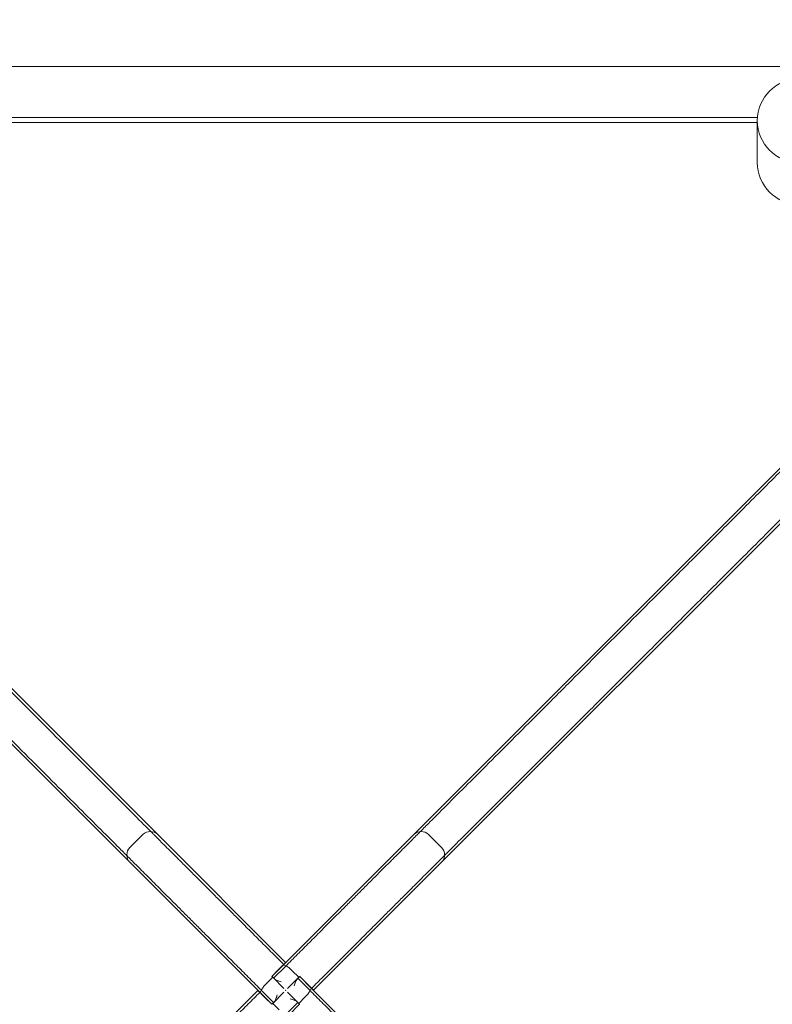
# Model space of a CAD drawing. Units: millimetres. Extents: x -2652 to 7733, y -7206 to 5704.
# Drawn here: x 2232 to 2519, y -2341 to -1965 of the extents above; entities that cross this region are included whole.
import ezdxf

# ---------------------------------------------------------------- set-up
doc = ezdxf.new("R2010")
doc.units = ezdxf.units.MM
doc.header["$LTSCALE"] = 0.2
doc.header["$MEASUREMENT"] = 0
doc.header["$PDMODE"] = 1
doc.layers.add('HAGS-Dim Plan', color=7, linetype='Continuous', lineweight=100)
for name, color, linetype in [('HAGS-Dim Plan - ASTM F1487', 7, 'Continuous'), ('HAGS-Dim Plan - CSA Z614', 7, 'Continuous'), ('HAGS-Plan', 7, 'Continuous')]:
    doc.layers.add(name, color=color, linetype=linetype)
doc.styles.get("Standard").update_dxf_attribs({"font": 'g13f12d.shx', "height": 300})
doc.dimstyles.new('HAGS - Dim Plan', dxfattribs={"dimtxt": 300, "dimasz": 200, "dimexe": 0.18, "dimexo": 0.0625, "dimgap": 150, "dimtad": 0, "dimlfac": 0.001, "dimrnd": 0.05, "dimzin": 1, "dimdsep": 46, "dimtxsty": 'Standard', "dimblk": 'HAGS - Dim Plan arrow', "dimcen": 0.1, "dimse1": 1, "dimse2": 1, "dimclrd": 1, "dimadec": 0, "dimazin": 0, "dimtfac": 1, "dimtofl": 0, "dimtmove": 0, "dimatfit": 3, "dimfxl": 1, "dimtolj": 1, "dimtzin": 0, "dimarcsym": 0})
doc.dimstyles.new('HAGS - Dim Plan ASTM', dxfattribs={"dimtxt": 300, "dimasz": 200, "dimexe": 0.18, "dimexo": 0.0625, "dimgap": 150, "dimtad": 0, "dimlfac": 0.001, "dimrnd": 0.05, "dimzin": 1, "dimdsep": 46, "dimtxsty": 'Standard', "dimblk": 'HAGS - Dim Plan arrow', "dimcen": 0.1, "dimse1": 1, "dimse2": 1, "dimclrd": 1, "dimadec": 0, "dimazin": 0, "dimtfac": 1, "dimtofl": 0, "dimtmove": 0, "dimatfit": 3, "dimfxl": 1, "dimtolj": 1, "dimtzin": 0, "dimarcsym": 0})

# ---------------------------------------------------------------- blocks, each defined once
blk = doc.blocks.new('HAGS - Dim Plan arrow')
at = {"color": 1, "lineweight": 0}
blk.add_lwpolyline([(0, 0, 0, 0.35, 0), (-1, 0, 0.015, 0.015, 0)], format="xyseb", dxfattribs=at)
blk = doc.blocks.new('*D7')
at = {"layer": 'Defpoints', "color": 0, "transparency": 16777216}
for p in [(-103.04, 3500.52), (7198.22, 3500.52), (333.51, -6315.05)]:
    blk.add_point(p, dxfattribs=at)
at = {"layer": 'HAGS-Dim Plan - CSA Z614', "color": 1, "lineweight": -2, "transparency": 16777216}
for p, q in [((7198.22, 3300.52), (7198.22, -1012.54)), ((7198.22, -6115.05), (7198.22, -2587.54))]:
    blk.add_line(p, q, dxfattribs=at)
at = {"layer": 'HAGS-Dim Plan - CSA Z614', "color": 1, "lineweight": -2, "transparency": 16777216, "xscale": 200, "yscale": 200, "zscale": 200}
for p, rotation in [((7198.22, 3500.52), 90), ((7198.22, -6315.05), 270)]:
    blk.add_blockref('HAGS - Dim Plan arrow', p, dxfattribs=dict(at, rotation=rotation))
at = {"layer": 'HAGS-Dim Plan - CSA Z614', "color": 0, "transparency": 16777216, "char_height": 300, "attachment_point": 5, "rotation": 90}
for s, insert in [('\\A1;[32\'-2"]', (7513.22, -1800.04)), ('\\A1;9.82m', (6898.12, -1800.04))]:
    blk.add_mtext(s, dxfattribs=dict(at, insert=insert))
blk = doc.blocks.new('*D10')
at = {"layer": 'Defpoints', "color": 0, "transparency": 16777216}
for p in [(-101.09, 1698.58, 251.65), (6025.6, 1698.58), (333.82, -4515.05)]:
    blk.add_point(p, dxfattribs=at)
at = {"layer": 'HAGS-Dim Plan - CSA Z614', "color": 1, "lineweight": -2, "transparency": 16777216}
for p, q in [((6025.6, 1498.58), (6025.6, -994.44)), ((6025.6, -4315.05), (6025.6, -2569.44))]:
    blk.add_line(p, q, dxfattribs=at)
at = {"layer": 'HAGS-Dim Plan - CSA Z614', "color": 1, "lineweight": -2, "transparency": 16777216, "xscale": 200, "yscale": 200, "zscale": 200}
for p, rotation in [((6025.6, 1698.58), 90), ((6025.6, -4515.05), 270)]:
    blk.add_blockref('HAGS - Dim Plan arrow', p, dxfattribs=dict(at, rotation=rotation))
at = {"layer": 'HAGS-Dim Plan - CSA Z614', "color": 0, "transparency": 16777216, "char_height": 300, "attachment_point": 5, "rotation": 90}
for s, insert in [('\\A1;[20\'-5"]', (6340.6, -1781.94)), ('\\A1;6.21m', (5725.57, -1781.94))]:
    blk.add_mtext(s, dxfattribs=dict(at, insert=insert))
blk = doc.blocks.new('*D11')
at = {"layer": 'Defpoints', "color": 0, "transparency": 16777216}
for p in [(-103.04, 3200.52), (5814.66, 3200.52), (333.53, -6015.05)]:
    blk.add_point(p, dxfattribs=at)
at = {"layer": 'HAGS-Dim Plan', "color": 1, "lineweight": -2, "transparency": 16777216}
for p, q in [((5814.66, 3000.52), (5814.66, -1188.39)), ((5814.66, -5815.05), (5814.66, -2411.69))]:
    blk.add_line(p, q, dxfattribs=at)
at = {"layer": 'HAGS-Dim Plan', "color": 1, "lineweight": -2, "transparency": 16777216, "xscale": 200, "yscale": 200, "zscale": 200}
for p, rotation in [((5814.66, 3200.52), 90), ((5814.66, -6015.05), 270)]:
    blk.add_blockref('HAGS - Dim Plan arrow', p, dxfattribs=dict(at, rotation=rotation))
at = {"layer": 'HAGS-Dim Plan', "color": 0, "transparency": 16777216, "insert": (5814.66, -1800.04), "char_height": 300, "attachment_point": 5, "rotation": 90}
blk.add_mtext('\\A1;9.20m', dxfattribs=at)
blk = doc.blocks.new('*D14')
at = {"layer": 'Defpoints', "color": 0, "transparency": 16777216}
for p in [(-101.09, 1698.58, 251.65), (5343.03, 1698.58), (333.82, -4515.05)]:
    blk.add_point(p, dxfattribs=at)
at = {"layer": 'HAGS-Dim Plan', "color": 1, "lineweight": -2, "transparency": 16777216}
for p, q in [((5343.03, 1498.58), (5343.03, -1167.53)), ((5343.03, -4315.05), (5343.03, -2396.35))]:
    blk.add_line(p, q, dxfattribs=at)
at = {"layer": 'HAGS-Dim Plan', "color": 1, "lineweight": -2, "transparency": 16777216, "xscale": 200, "yscale": 200, "zscale": 200}
for p, rotation in [((5343.03, 1698.58), 90), ((5343.03, -4515.05), 270)]:
    blk.add_blockref('HAGS - Dim Plan arrow', p, dxfattribs=dict(at, rotation=rotation))
at = {"layer": 'HAGS-Dim Plan', "color": 0, "transparency": 16777216, "insert": (5343.03, -1781.94), "char_height": 300, "attachment_point": 5, "rotation": 90}
blk.add_mtext('\\A1;6.20m', dxfattribs=at)
blk = doc.blocks.new('*D15')
at = {"layer": 'Defpoints', "color": 0, "transparency": 16777216}
for p in [(-103.04, 3530.52), (7198.22, 3530.52), (333.84, -6345.05)]:
    blk.add_point(p, dxfattribs=at)
at = {"layer": 'HAGS-Dim Plan - ASTM F1487', "color": 1, "lineweight": -2, "transparency": 16777216}
for p, q in [((7198.22, 3330.52), (7198.22, -1012.54)), ((7198.22, -6145.05), (7198.22, -2587.54))]:
    blk.add_line(p, q, dxfattribs=at)
at = {"layer": 'HAGS-Dim Plan - ASTM F1487', "color": 1, "lineweight": -2, "transparency": 16777216, "xscale": 200, "yscale": 200, "zscale": 200}
for p, rotation in [((7198.22, 3530.52), 90), ((7198.22, -6345.05), 270)]:
    blk.add_blockref('HAGS - Dim Plan arrow', p, dxfattribs=dict(at, rotation=rotation))
at = {"layer": 'HAGS-Dim Plan - ASTM F1487', "color": 0, "transparency": 16777216, "char_height": 300, "attachment_point": 5, "rotation": 90}
for s, insert in [('\\A1;[32\'-5"]', (7513.22, -1800.04)), ('\\A1;9.88m', (6898.22, -1800.04))]:
    blk.add_mtext(s, dxfattribs=dict(at, insert=insert))
blk = doc.blocks.new('*D18')
at = {"layer": 'Defpoints', "color": 0, "transparency": 16777216}
for p in [(-101.09, 1698.58, 251.65), (6025.6, 1698.58), (333.82, -4515.05)]:
    blk.add_point(p, dxfattribs=at)
at = {"layer": 'HAGS-Dim Plan - ASTM F1487', "color": 1, "lineweight": -2, "transparency": 16777216}
for p, q in [((6025.6, 1498.58), (6025.6, -994.44)), ((6025.6, -4315.05), (6025.6, -2569.44))]:
    blk.add_line(p, q, dxfattribs=at)
at = {"layer": 'HAGS-Dim Plan - ASTM F1487', "color": 1, "lineweight": -2, "transparency": 16777216, "xscale": 200, "yscale": 200, "zscale": 200}
for p, rotation in [((6025.6, 1698.58), 90), ((6025.6, -4515.05), 270)]:
    blk.add_blockref('HAGS - Dim Plan arrow', p, dxfattribs=dict(at, rotation=rotation))
at = {"layer": 'HAGS-Dim Plan - ASTM F1487', "color": 0, "transparency": 16777216, "char_height": 300, "attachment_point": 5, "rotation": 90}
for s, insert in [('\\A1;[20\'-5"]', (6340.6, -1781.94)), ('\\A1;6.21m', (5725.57, -1781.94))]:
    blk.add_mtext(s, dxfattribs=dict(at, insert=insert))

msp = doc.modelspace()

# ---------------------------------------------------------------- linework, layer by layer
at = {"layer": 'HAGS-Plan', "lineweight": 0}
for p, q in [((2036.288, -1982.525), (2631, -1982.525)), ((2156.13, -2002), (2513.693, -2002)), ((2513.645, -2003.926), (2156.178, -2003.926)), ((2513.645, -2003.24), (2513.645, -2019.24)), ((2057.82, -2049.361), (2284.499, -2276.041)), ((2609.032, -2049.361), (2381.519, -2276.874)), ((2273.893, -2286.648), (2047.213, -2059.968)), ((2619.639, -2059.968), (2392.959, -2286.648)), ((2278.842, -2276.041), (2273.893, -2280.991)), ((2333.395, -2324.937), (2284.499, -2276.041)), ((2392.959, -2280.991), (2388.009, -2276.041)), ((2328.153, -2330.24), (2381.519, -2276.874)), ((2273.893, -2286.648), (2328.122, -2340.878)), ((2344.063, -2335.543), (2392.126, -2287.481)), ((2392.126, -2287.481), (2392.959, -2286.648)), ((2333.426, -2324.968), (2333.395, -2324.937)), ((2328.091, -2330.24), (2330.566, -2327.765)), ((2333.535, -2326.211), (2328.798, -2330.947)), ((2332.657, -2325.674), (2332.688, -2325.705)), ((2338.407, -2330.593), (2335.932, -2328.119)), ((2328.445, -2330.593), (2325.97, -2333.068)), ((2328.153, -2330.24), (2328.122, -2330.271)), ((2328.123, -2330.271), (2328.123, -2330.271)), ((2328.445, -2330.593), (2332.688, -2334.836)), ((2338.407, -2330.593), (2334.164, -2334.836)), ((2342.789, -2335.684), (2338.053, -2330.947)), ((2338.729, -2330.271), (2338.729, -2330.271)), ((2338.76, -2330.302), (2338.729, -2330.271)), ((2338.76, -2330.24), (2341.235, -2332.715)), ((2338.76, -2330.302), (2343.009, -2334.551)), ((2322.788, -2335.605), (2274.726, -2383.668)), ((2322.819, -2335.574), (2322.788, -2335.605)), ((2323.526, -2336.343), (2323.557, -2336.312)), ((2324.063, -2335.465), (2328.798, -2340.202)), ((2328.445, -2340.555), (2332.688, -2336.312)), ((2333.395, -2335.543), (2333.457, -2335.605)), ((2333.395, -2335.605), (2333.457, -2335.543)), ((2338.407, -2340.555), (2334.164, -2336.312)), ((2392.126, -2383.668), (2343.009, -2334.551)), ((2343.326, -2334.806), (2343.295, -2334.837)), ((2344.032, -2335.574), (2344.063, -2335.543)), ((2328.091, -2340.909), (2325.616, -2338.434)), ((2333.316, -2344.937), (2338.022, -2340.233)), ((2338.022, -2340.233), (2338.053, -2340.202)), ((2338.407, -2340.555), (2340.881, -2338.08)), ((2328.123, -2340.877), (2328.123, -2340.877)), ((2328.445, -2340.555), (2330.92, -2343.03)), ((2338.698, -2340.908), (2334.449, -2345.158)), ((2338.698, -2340.908), (2338.729, -2340.878)), ((2338.729, -2340.877), (2338.729, -2340.877))]:
    msp.add_line(p, q, dxfattribs=at)
for centre, radius, start, end in [((2529.645, -2003.24), 16, 90, 270), ((2529.645, -2019.24), 16, 180, 360), ((2281.671, -2278.869), 4, 45, 134.99997), ((2385.181, -2278.869), 4, 45, 134.99997), ((2276.721, -2283.819), 4, 135, 225.00001), ((2390.131, -2283.819), 4, 315, 44.99997)]:
    msp.add_arc(centre, radius, start, end, dxfattribs=at)
for centre, major_axis, ratio, start_param, end_param in [((2330.598, -2327.796), (-2.828, -2.828), 0.0000765, -3.3480907, -3.1415944), ((2377.773, -2379.922), (106.384, -106.384), 0, -2.0566982, -2.0529437), ((2330.951, -2333.099), (-2.828, 2.828), 0.0000761, 0, 0.2634632), ((2330.982, -2333.068), (2.828, -2.828), 0.0000764, 2.4356497, 3.1415927), ((2330.982, -2333.068), (2.828, -2.828), 0.0000764, 2.2935306, 2.4356497), ((2335.932, -2333.13), (-2.828, -2.828), 0.0000764, 2.2935306, 2.4356497), ((2335.932, -2333.13), (-2.828, -2.828), 0.0000764, 2.4356497, 3.1415927), ((2289.078, -2379.922), (-106.384, -106.384), 0, -2.0566982, -2.0529437), ((2335.901, -2333.099), (2.828, 2.828), 0.0000761, 0, 0.2634632), ((2325.647, -2338.402), (2.828, -2.828), 0.0000765, -3.3480907, -3.1415944), ((2341.204, -2332.746), (-2.828, 2.828), 0.0000765, -3.3480907, -3.1415944), ((2330.92, -2338.018), (2.828, 2.828), 0.0000764, 2.4356497, 3.1415927), ((2330.92, -2338.018), (2.828, 2.828), 0.0000764, 2.2935306, 2.4356497), ((2335.87, -2338.08), (-2.828, 2.828), 0.0000764, 2.2935306, 2.4356497), ((2335.87, -2338.08), (-2.828, 2.828), 0.0000764, 2.4356497, 3.1415927), ((2377.773, -2291.227), (106.384, 106.384), 0, -2.0566982, -2.0529437), ((2330.951, -2338.049), (-2.828, -2.828), 0.0000761, 0, 0.2634632), ((2289.078, -2291.227), (-106.384, 106.384), 0, -2.0566982, -2.0529437), ((2335.901, -2338.049), (2.828, -2.828), 0.0000761, 0, 0.2634632)]:
    msp.add_ellipse(centre, major_axis=major_axis, ratio=ratio, start_param=start_param, end_param=end_param, dxfattribs=at)
for points, knots in [([(2056.47, -2049.43), (2061.777, -2054.738), (2066.958, -2059.921), (2077.417, -2070.382), (2082.922, -2075.888), (2093.986, -2086.954), (2099.546, -2092.515), (2110.635, -2103.607), (2116.165, -2109.138), (2127.115, -2120.09), (2132.535, -2125.511), (2143.194, -2136.172), (2148.434, -2141.413), (2158.67, -2151.651), (2163.666, -2156.649), (2173.359, -2166.343), (2178.055, -2171.04), (2187.101, -2180.088), (2191.45, -2184.438), (2199.763, -2192.753), (2203.919, -2196.91), (2212.147, -2205.14), (2216.22, -2209.213), (2224.207, -2217.202), (2228.123, -2221.119), (2235.735, -2228.732), (2239.431, -2232.429), (2246.552, -2239.552), (2249.979, -2242.979), (2256.522, -2249.524), (2259.639, -2252.642), (2265.537, -2258.54), (2268.317, -2261.321), (2273.525, -2266.53), (2275.952, -2268.958), (2279.448, -2272.454), (2280.672, -2273.678), (2281.867, -2274.874)], [-621.7227992, -621.7227992, -621.7227992, -621.7227992, -598.627197, -598.627197, -573.6837427, -573.6837427, -548.7402885, -548.7402885, -523.7968342, -523.7968342, -498.85338, -498.85338, -473.9099258, -473.9099258, -448.9664715, -448.9664715, -424.0230173, -424.0230173, -399.079563, -399.079563, -374.1368854, -374.1368854, -349.1942078, -349.1942078, -324.2515303, -324.2515303, -299.3088527, -299.3088527, -274.3661751, -274.3661751, -249.4234975, -249.4234975, -224.4808199, -224.4808199, -199.5381423, -199.5381423, -185.7168347, -185.7168347, -185.7168347, -185.7168347]), ([(2610.376, -2049.427), (2605.067, -2054.735), (2599.884, -2059.917), (2589.421, -2070.378), (2583.915, -2075.883), (2572.846, -2086.949), (2567.285, -2092.51), (2556.191, -2103.601), (2550.659, -2109.132), (2539.705, -2120.084), (2534.283, -2125.505), (2523.62, -2136.166), (2518.378, -2141.407), (2508.138, -2151.645), (2503.139, -2156.642), (2493.443, -2166.336), (2488.745, -2171.034), (2479.695, -2180.081), (2475.344, -2184.432), (2467.027, -2192.747), (2462.869, -2196.904), (2454.636, -2205.135), (2450.562, -2209.208), (2442.57, -2217.199), (2438.653, -2221.115), (2431.037, -2228.729), (2427.339, -2232.427), (2420.214, -2239.551), (2416.786, -2242.978), (2410.239, -2249.523), (2407.12, -2252.642), (2401.219, -2258.541), (2398.438, -2261.322), (2393.227, -2266.532), (2390.798, -2268.96), (2387.299, -2272.458), (2386.073, -2273.684), (2384.876, -2274.881)], [-621.7939239, -621.7939239, -621.7939239, -621.7939239, -598.6977897, -598.6977897, -573.7527398, -573.7527398, -548.8076899, -548.8076899, -523.86264, -523.86264, -498.9175901, -498.9175901, -473.9725402, -473.9725402, -449.0274903, -449.0274903, -424.0824404, -424.0824404, -399.1373905, -399.1373905, -374.1915358, -374.1915358, -349.245681, -349.245681, -324.2998263, -324.2998263, -299.3539715, -299.3539715, -274.4081168, -274.4081168, -249.462262, -249.462262, -224.5164073, -224.5164073, -199.5705525, -199.5705525, -185.7325584, -185.7325584, -185.7325584, -185.7325584]), ([(2047.279, -2058.624), (2052.587, -2063.933), (2057.768, -2069.116), (2068.229, -2079.579), (2073.734, -2085.085), (2084.801, -2096.154), (2090.361, -2101.715), (2101.453, -2112.809), (2106.983, -2118.341), (2117.935, -2129.295), (2123.356, -2134.717), (2134.017, -2145.38), (2139.258, -2150.622), (2149.496, -2160.862), (2154.493, -2165.861), (2164.188, -2175.557), (2168.885, -2180.255), (2177.933, -2189.305), (2182.283, -2193.656), (2190.598, -2201.973), (2194.755, -2206.131), (2202.986, -2214.364), (2207.06, -2218.438), (2215.05, -2226.43), (2218.967, -2230.347), (2226.581, -2237.963), (2230.278, -2241.661), (2237.402, -2248.786), (2240.829, -2252.214), (2247.375, -2258.761), (2250.493, -2261.88), (2256.392, -2267.781), (2259.173, -2270.562), (2264.383, -2275.773), (2266.811, -2278.202), (2270.31, -2281.701), (2271.535, -2282.927), (2272.733, -2284.124)], [-621.7939239, -621.7939239, -621.7939239, -621.7939239, -598.6977897, -598.6977897, -573.7527398, -573.7527398, -548.8076899, -548.8076899, -523.86264, -523.86264, -498.9175901, -498.9175901, -473.9725402, -473.9725402, -449.0274903, -449.0274903, -424.0824404, -424.0824404, -399.1373905, -399.1373905, -374.1915358, -374.1915358, -349.245681, -349.245681, -324.2998263, -324.2998263, -299.3539715, -299.3539715, -274.4081168, -274.4081168, -249.462262, -249.462262, -224.5164073, -224.5164073, -199.5705525, -199.5705525, -185.7325584, -185.7325584, -185.7325584, -185.7325584]), ([(2619.57, -2058.618), (2614.262, -2063.925), (2609.079, -2069.106), (2598.618, -2079.566), (2593.112, -2085.07), (2582.046, -2096.135), (2576.485, -2101.694), (2565.393, -2112.784), (2559.862, -2118.314), (2548.91, -2129.264), (2543.489, -2134.684), (2532.828, -2145.343), (2527.587, -2150.582), (2517.349, -2160.818), (2512.351, -2165.815), (2502.657, -2175.507), (2497.96, -2180.203), (2488.912, -2189.249), (2484.562, -2193.598), (2476.247, -2201.911), (2472.09, -2206.067), (2463.86, -2214.296), (2459.787, -2218.368), (2451.798, -2226.356), (2447.881, -2230.271), (2440.268, -2237.883), (2436.571, -2241.579), (2429.448, -2248.701), (2426.021, -2252.127), (2419.476, -2258.671), (2416.358, -2261.788), (2410.46, -2267.685), (2407.679, -2270.465), (2402.47, -2275.673), (2400.042, -2278.101), (2396.546, -2281.597), (2395.322, -2282.82), (2394.126, -2284.016)], [-621.7227992, -621.7227992, -621.7227992, -621.7227992, -598.627197, -598.627197, -573.6837427, -573.6837427, -548.7402885, -548.7402885, -523.7968342, -523.7968342, -498.85338, -498.85338, -473.9099258, -473.9099258, -448.9664715, -448.9664715, -424.0230173, -424.0230173, -399.079563, -399.079563, -374.1368854, -374.1368854, -349.1942078, -349.1942078, -324.2515303, -324.2515303, -299.3088527, -299.3088527, -274.3661751, -274.3661751, -249.4234975, -249.4234975, -224.4808199, -224.4808199, -199.5381423, -199.5381423, -185.7168347, -185.7168347, -185.7168347, -185.7168347]), ([(2281.867, -2274.874), (2281.867, -2274.874), (2281.892, -2274.899), (2281.998, -2275.005), (2282.079, -2275.086), (2282.299, -2275.306), (2282.437, -2275.444), (2282.665, -2275.672), (2282.734, -2275.741), (2282.807, -2275.814)], [70.1636642, 70.1636642, 70.1636642, 70.1636642, 72.356034, 72.356034, 74.5484037, 74.5484037, 76.7407734, 76.7407734, 77.6363391, 77.6363391, 77.6363391, 77.6363391]), ([(2282.807, -2275.814), (2282.91, -2275.917), (2283.014, -2276.021), (2283.692, -2276.699), (2284.294, -2277.301), (2285.538, -2278.546), (2286.21, -2279.218), (2287.651, -2280.659), (2288.421, -2281.429), (2290.053, -2283.061), (2290.915, -2283.924), (2292.726, -2285.735), (2293.674, -2286.683), (2295.645, -2288.654), (2296.667, -2289.677), (2298.774, -2291.784), (2299.857, -2292.868), (2302.068, -2295.079), (2303.194, -2296.206), (2305.471, -2298.483), (2306.621, -2299.633), (2308.922, -2301.934), (2310.125, -2303.138), (2312.628, -2305.642), (2313.928, -2306.941), (2316.61, -2309.624), (2317.993, -2311.007), (2320.825, -2313.84), (2322.275, -2315.29), (2325.225, -2318.24), (2326.724, -2319.741), (2329.701, -2322.718), (2331.177, -2324.194), (2332.657, -2325.674)], [488.826822, 488.826822, 488.826822, 488.826822, 490.0900031, 490.0900031, 496.9919897, 496.9919897, 503.8940926, 503.8940926, 510.7961955, 510.7961955, 517.6982985, 517.6982985, 524.6004014, 524.6004014, 531.5025043, 531.5025043, 538.4046073, 538.4046073, 545.3067102, 545.3067102, 552.2088131, 552.2088131, 559.1111336, 559.1111336, 566.0134541, 566.0134541, 572.9157746, 572.9157746, 579.8180951, 579.8180951, 586.7204156, 586.7204156, 593.3798005, 593.3798005, 593.3798005, 593.3798005]), ([(2383.939, -2275.818), (2383.836, -2275.921), (2383.732, -2276.024), (2383.055, -2276.702), (2382.453, -2277.304), (2381.208, -2278.548), (2380.536, -2279.22), (2379.096, -2280.66), (2378.326, -2281.429), (2376.695, -2283.061), (2375.832, -2283.923), (2374.022, -2285.733), (2373.074, -2286.681), (2371.104, -2288.65), (2370.081, -2289.673), (2367.975, -2291.778), (2366.892, -2292.861), (2364.682, -2295.071), (2363.555, -2296.197), (2361.279, -2298.473), (2360.129, -2299.623), (2357.829, -2301.922), (2356.626, -2303.125), (2354.123, -2305.627), (2352.824, -2306.926), (2350.143, -2309.607), (2348.761, -2310.989), (2345.929, -2313.82), (2344.48, -2315.269), (2341.531, -2318.217), (2340.032, -2319.716), (2337.002, -2322.745), (2335.473, -2324.274), (2333.804, -2325.942), (2333.67, -2326.077), (2333.535, -2326.211)], [488.4625699, 488.4625699, 488.4625699, 488.4625699, 489.724993, 489.724993, 496.6232702, 496.6232702, 503.5214222, 503.5214222, 510.4195742, 510.4195742, 517.3177262, 517.3177262, 524.2158781, 524.2158781, 531.1140301, 531.1140301, 538.0121821, 538.0121821, 544.9103341, 544.9103341, 551.808486, 551.808486, 558.706407, 558.706407, 565.6043279, 565.6043279, 572.5022489, 572.5022489, 579.4001698, 579.4001698, 586.2980908, 586.2980908, 593.1960117, 593.1960117, 593.8013887, 593.8013887, 593.8013887, 593.8013887]), ([(2384.876, -2274.881), (2384.876, -2274.881), (2384.852, -2274.905), (2384.746, -2275.011), (2384.665, -2275.092), (2384.445, -2275.311), (2384.308, -2275.449), (2384.081, -2275.676), (2384.012, -2275.745), (2383.939, -2275.818)], [69.9064713, 69.9064713, 69.9064713, 69.9064713, 72.0913069, 72.0913069, 74.2761425, 74.2761425, 76.4609781, 76.4609781, 77.3534801, 77.3534801, 77.3534801, 77.3534801]), ([(2272.733, -2284.124), (2272.733, -2284.124), (2272.757, -2284.148), (2272.862, -2284.254), (2272.944, -2284.335), (2273.163, -2284.555), (2273.301, -2284.692), (2273.527, -2284.919), (2273.597, -2284.988), (2273.669, -2285.061)], [69.9064713, 69.9064713, 69.9064713, 69.9064713, 72.0913069, 72.0913069, 74.2761425, 74.2761425, 76.4609781, 76.4609781, 77.3534801, 77.3534801, 77.3534801, 77.3534801]), ([(2273.669, -2285.061), (2273.772, -2285.164), (2273.876, -2285.268), (2274.553, -2285.945), (2275.155, -2286.547), (2276.4, -2287.792), (2277.071, -2288.464), (2278.512, -2289.904), (2279.281, -2290.674), (2280.912, -2292.305), (2281.774, -2293.168), (2283.584, -2294.978), (2284.532, -2295.926), (2286.502, -2297.896), (2287.524, -2298.919), (2289.63, -2301.025), (2290.713, -2302.108), (2292.922, -2304.318), (2294.049, -2305.445), (2296.325, -2307.721), (2297.474, -2308.871), (2299.774, -2311.171), (2300.977, -2312.374), (2303.479, -2314.877), (2304.778, -2316.176), (2307.458, -2318.857), (2308.84, -2320.239), (2311.671, -2323.071), (2313.121, -2324.52), (2316.068, -2327.469), (2317.568, -2328.968), (2320.596, -2331.998), (2322.125, -2333.527), (2323.794, -2335.196), (2323.928, -2335.33), (2324.063, -2335.465)], [488.4625699, 488.4625699, 488.4625699, 488.4625699, 489.724993, 489.724993, 496.6232702, 496.6232702, 503.5214222, 503.5214222, 510.4195742, 510.4195742, 517.3177262, 517.3177262, 524.2158781, 524.2158781, 531.1140301, 531.1140301, 538.0121821, 538.0121821, 544.9103341, 544.9103341, 551.808486, 551.808486, 558.706407, 558.706407, 565.6043279, 565.6043279, 572.5022489, 572.5022489, 579.4001698, 579.4001698, 586.2980908, 586.2980908, 593.1960117, 593.1960117, 593.8013887, 593.8013887, 593.8013887, 593.8013887]), ([(2393.186, -2284.956), (2393.083, -2285.059), (2392.979, -2285.162), (2392.301, -2285.84), (2391.699, -2286.442), (2390.454, -2287.687), (2389.782, -2288.359), (2388.341, -2289.8), (2387.571, -2290.569), (2385.939, -2292.201), (2385.076, -2293.064), (2383.265, -2294.874), (2382.317, -2295.822), (2380.346, -2297.793), (2379.323, -2298.816), (2377.216, -2300.922), (2376.132, -2302.006), (2373.921, -2304.216), (2372.794, -2305.343), (2370.517, -2307.62), (2369.367, -2308.77), (2367.066, -2311.07), (2365.862, -2312.274), (2363.358, -2314.777), (2362.059, -2316.077), (2359.376, -2318.759), (2357.993, -2320.141), (2355.16, -2322.974), (2353.71, -2324.424), (2350.76, -2327.373), (2349.259, -2328.873), (2346.282, -2331.85), (2344.806, -2333.326), (2343.326, -2334.806)], [488.826822, 488.826822, 488.826822, 488.826822, 490.0900031, 490.0900031, 496.9919897, 496.9919897, 503.8940926, 503.8940926, 510.7961955, 510.7961955, 517.6982985, 517.6982985, 524.6004014, 524.6004014, 531.5025043, 531.5025043, 538.4046073, 538.4046073, 545.3067102, 545.3067102, 552.2088131, 552.2088131, 559.1111336, 559.1111336, 566.0134541, 566.0134541, 572.9157746, 572.9157746, 579.8180951, 579.8180951, 586.7204156, 586.7204156, 593.3798005, 593.3798005, 593.3798005, 593.3798005]), ([(2394.126, -2284.016), (2394.126, -2284.016), (2394.101, -2284.04), (2393.995, -2284.146), (2393.914, -2284.228), (2393.694, -2284.448), (2393.556, -2284.586), (2393.328, -2284.813), (2393.259, -2284.883), (2393.186, -2284.956)], [70.1636642, 70.1636642, 70.1636642, 70.1636642, 72.356034, 72.356034, 74.5484037, 74.5484037, 76.7407734, 76.7407734, 77.6363391, 77.6363391, 77.6363391, 77.6363391]), ([(2333.395, -2324.937), (2333.395, -2324.937), (2333.376, -2324.955), (2333.295, -2325.036), (2333.233, -2325.099), (2333.089, -2325.243), (2332.997, -2325.334), (2332.816, -2325.515), (2332.738, -2325.593), (2332.657, -2325.674)], [1.90461398, 1.90461398, 1.90461398, 1.90461398, 1.99236905, 1.99236905, 2.08012411, 2.08012411, 2.16209424, 2.16209424, 2.21438871, 2.21438871, 2.21438871, 2.21438871]), ([(2332.657, -2325.674), (2332.611, -2325.72), (2332.563, -2325.768), (2332.394, -2325.937), (2332.249, -2326.082), (2331.934, -2326.397), (2331.764, -2326.567), (2331.448, -2326.884), (2331.273, -2327.058), (2330.917, -2327.415), (2330.734, -2327.597), (2330.566, -2327.765)], [2.21438871, 2.21438871, 2.21438871, 2.21438871, 2.24406437, 2.24406437, 2.3198542, 2.3198542, 2.39564403, 2.39564403, 2.4667443, 2.4667443, 2.53784457, 2.53784457, 2.53784457, 2.53784457]), ([(2332.403, -2325.991), (2332.403, -2325.99), (2332.404, -2325.989), (2332.454, -2325.94), (2332.525, -2325.912), (2332.705, -2325.899), (2332.814, -2325.914), (2333.11, -2326), (2333.31, -2326.088), (2333.535, -2326.211)], [-0.2893951, -0.2893951, -0.2893951, -0.2893951, -0.28847209, -0.28847209, -0.20182195, -0.20182195, -0.11539512, -0.11539512, 0.000923, 0.000923, 0.000923, 0.000923]), ([(2333.535, -2326.211), (2333.618, -2326.257), (2333.704, -2326.307), (2334.114, -2326.562), (2334.469, -2326.82), (2335.202, -2327.423), (2335.573, -2327.76), (2335.932, -2328.119)], [-0.63890823, -0.63890823, -0.63890823, -0.63890823, -0.59604789, -0.59604789, -0.44157434, -0.44157434, -0.2893951, -0.2893951, -0.2893951, -0.2893951]), ([(2331.689, -2332.361), (2331.216, -2332.203), (2330.705, -2332.035), (2329.787, -2331.662), (2329.376, -2331.462), (2329.111, -2331.197)], [-0.29927728, -0.29927728, -0.29927728, -0.29927728, -0.14963864, -0.14963864, 0, 0, 0, 0]), ([(2336.639, -2333.838), (2336.797, -2333.364), (2336.965, -2332.854), (2337.338, -2331.935), (2337.538, -2331.524), (2337.803, -2331.26)], [-0.29927728, -0.29927728, -0.29927728, -0.29927728, -0.14963864, -0.14963864, 0, 0, 0, 0]), ([(2343.326, -2334.806), (2343.28, -2334.759), (2343.232, -2334.712), (2343.063, -2334.543), (2342.918, -2334.398), (2342.603, -2334.083), (2342.433, -2333.912), (2342.116, -2333.596), (2341.942, -2333.422), (2341.585, -2333.065), (2341.403, -2332.882), (2341.235, -2332.715)], [2.21438871, 2.21438871, 2.21438871, 2.21438871, 2.24406437, 2.24406437, 2.3198542, 2.3198542, 2.39564403, 2.39564403, 2.4667443, 2.4667443, 2.53784457, 2.53784457, 2.53784457, 2.53784457]), ([(2273.666, -2386.193), (2273.769, -2386.09), (2273.872, -2385.986), (2274.55, -2385.308), (2275.152, -2384.706), (2276.397, -2383.462), (2277.069, -2382.79), (2278.511, -2381.349), (2279.28, -2380.579), (2280.913, -2378.947), (2281.775, -2378.085), (2283.586, -2376.274), (2284.535, -2375.326), (2286.506, -2373.355), (2287.529, -2372.333), (2289.635, -2370.226), (2290.719, -2369.143), (2292.93, -2366.932), (2294.057, -2365.806), (2296.335, -2363.529), (2297.485, -2362.379), (2299.786, -2360.078), (2300.989, -2358.875), (2303.493, -2356.372), (2304.793, -2355.072), (2307.476, -2352.39), (2308.858, -2351.007), (2311.691, -2348.175), (2313.142, -2346.725), (2316.092, -2343.775), (2317.592, -2342.276), (2320.569, -2339.299), (2322.045, -2337.823), (2323.526, -2336.343)], [488.826822, 488.826822, 488.826822, 488.826822, 490.0900031, 490.0900031, 496.9919897, 496.9919897, 503.8940926, 503.8940926, 510.7961955, 510.7961955, 517.6982985, 517.6982985, 524.6004014, 524.6004014, 531.5025043, 531.5025043, 538.4046073, 538.4046073, 545.3067102, 545.3067102, 552.2088131, 552.2088131, 559.1111336, 559.1111336, 566.0134541, 566.0134541, 572.9157746, 572.9157746, 579.8180951, 579.8180951, 586.7204156, 586.7204156, 593.3798005, 593.3798005, 593.3798005, 593.3798005]), ([(2322.788, -2335.605), (2322.788, -2335.605), (2322.807, -2335.624), (2322.888, -2335.705), (2322.95, -2335.767), (2323.094, -2335.911), (2323.186, -2336.003), (2323.367, -2336.184), (2323.444, -2336.262), (2323.526, -2336.343)], [1.90461398, 1.90461398, 1.90461398, 1.90461398, 1.99236905, 1.99236905, 2.08012411, 2.08012411, 2.16209424, 2.16209424, 2.21438871, 2.21438871, 2.21438871, 2.21438871]), ([(2323.526, -2336.343), (2323.572, -2336.389), (2323.619, -2336.437), (2323.788, -2336.606), (2323.933, -2336.751), (2324.249, -2337.066), (2324.419, -2337.236), (2324.735, -2337.552), (2324.909, -2337.727), (2325.266, -2338.083), (2325.449, -2338.266), (2325.616, -2338.434)], [2.21438871, 2.21438871, 2.21438871, 2.21438871, 2.24406437, 2.24406437, 2.3198542, 2.3198542, 2.39564403, 2.39564403, 2.4667443, 2.4667443, 2.53784457, 2.53784457, 2.53784457, 2.53784457]), ([(2323.842, -2336.597), (2323.841, -2336.597), (2323.841, -2336.596), (2323.791, -2336.546), (2323.763, -2336.475), (2323.751, -2336.295), (2323.766, -2336.186), (2323.851, -2335.89), (2323.939, -2335.69), (2324.063, -2335.465)], [-0.2893951, -0.2893951, -0.2893951, -0.2893951, -0.28847209, -0.28847209, -0.20182195, -0.20182195, -0.11539512, -0.11539512, 0.000923, 0.000923, 0.000923, 0.000923]), ([(2324.063, -2335.465), (2324.108, -2335.382), (2324.159, -2335.296), (2324.413, -2334.886), (2324.671, -2334.531), (2325.274, -2333.798), (2325.612, -2333.427), (2325.97, -2333.068)], [-0.63890823, -0.63890823, -0.63890823, -0.63890823, -0.59604789, -0.59604789, -0.44157434, -0.44157434, -0.2893951, -0.2893951, -0.2893951, -0.2893951]), ([(2342.789, -2335.684), (2342.743, -2335.766), (2342.693, -2335.852), (2342.438, -2336.263), (2342.18, -2336.617), (2341.577, -2337.351), (2341.24, -2337.722), (2340.881, -2338.08)], [-0.63890823, -0.63890823, -0.63890823, -0.63890823, -0.59604789, -0.59604789, -0.44157434, -0.44157434, -0.2893951, -0.2893951, -0.2893951, -0.2893951]), ([(2343.009, -2334.551), (2343.01, -2334.552), (2343.011, -2334.552), (2343.06, -2334.603), (2343.088, -2334.673), (2343.101, -2334.853), (2343.086, -2334.962), (2343, -2335.259), (2342.912, -2335.459), (2342.789, -2335.684)], [-0.2893951, -0.2893951, -0.2893951, -0.2893951, -0.28847209, -0.28847209, -0.20182195, -0.20182195, -0.11539512, -0.11539512, 0.000923, 0.000923, 0.000923, 0.000923]), ([(2393.182, -2386.087), (2393.079, -2385.985), (2392.976, -2385.881), (2392.298, -2385.203), (2391.696, -2384.601), (2390.452, -2383.357), (2389.78, -2382.685), (2388.34, -2381.244), (2387.571, -2380.475), (2385.939, -2378.843), (2385.077, -2377.981), (2383.267, -2376.17), (2382.319, -2375.222), (2380.35, -2373.252), (2379.327, -2372.23), (2377.222, -2370.124), (2376.139, -2369.04), (2373.929, -2366.83), (2372.803, -2365.704), (2370.527, -2363.427), (2369.377, -2362.277), (2367.078, -2359.978), (2365.875, -2358.774), (2363.373, -2356.272), (2362.074, -2354.973), (2359.393, -2352.291), (2358.011, -2350.909), (2355.18, -2348.078), (2353.731, -2346.628), (2350.783, -2343.68), (2349.284, -2342.18), (2346.255, -2339.151), (2344.726, -2337.621), (2343.058, -2335.953), (2342.923, -2335.818), (2342.789, -2335.684)], [488.4625699, 488.4625699, 488.4625699, 488.4625699, 489.724993, 489.724993, 496.6232702, 496.6232702, 503.5214222, 503.5214222, 510.4195742, 510.4195742, 517.3177262, 517.3177262, 524.2158781, 524.2158781, 531.1140301, 531.1140301, 538.0121821, 538.0121821, 544.9103341, 544.9103341, 551.808486, 551.808486, 558.706407, 558.706407, 565.6043279, 565.6043279, 572.5022489, 572.5022489, 579.4001698, 579.4001698, 586.2980908, 586.2980908, 593.1960117, 593.1960117, 593.8013887, 593.8013887, 593.8013887, 593.8013887]), ([(2344.063, -2335.543), (2344.063, -2335.543), (2344.045, -2335.525), (2343.964, -2335.444), (2343.901, -2335.381), (2343.757, -2335.237), (2343.666, -2335.145), (2343.485, -2334.965), (2343.407, -2334.887), (2343.326, -2334.806)], [1.90461398, 1.90461398, 1.90461398, 1.90461398, 1.99236905, 1.99236905, 2.08012411, 2.08012411, 2.16209424, 2.16209424, 2.21438871, 2.21438871, 2.21438871, 2.21438871]), ([(2330.213, -2337.311), (2330.055, -2337.784), (2329.886, -2338.295), (2329.513, -2339.213), (2329.313, -2339.624), (2329.049, -2339.889)], [-0.29927728, -0.29927728, -0.29927728, -0.29927728, -0.14963864, -0.14963864, 0, 0, 0, 0]), ([(2335.162, -2338.787), (2335.636, -2338.945), (2336.146, -2339.114), (2337.065, -2339.487), (2337.476, -2339.687), (2337.74, -2339.951)], [-0.29927728, -0.29927728, -0.29927728, -0.29927728, -0.14963864, -0.14963864, 0, 0, 0, 0])]:
    msp.add_open_spline(points, degree=3, knots=knots, dxfattribs=at)

# ---------------------------------------------------------------- dimensions: what is measured, and where the dimension line sits
at = {"layer": 'HAGS-Dim Plan'}
for base, p1, p2, picture, middle in [((5814.656, 3200.515), (333.532, -6015.053), (-103.038, 3200.515), '*D11', (5814.656, -1800.039)), ((5343.025, 1698.577), (333.818, -4515.053), (-101.091, 1698.577, 251.654), '*D14', (5343.025, -1781.941))]:
    dim = msp.add_linear_dim(base=base, p1=p1, p2=p2, angle=270, dimstyle='HAGS - Dim Plan', override={"dimpost": 'm'}, dxfattribs=at)
    dim.commit()
    dim.dimension.update_dxf_attribs({"geometry": picture, "text_midpoint": middle, "dimtype": 160})
at = {"layer": 'HAGS-Dim Plan - ASTM F1487'}
for base, p1, p2, picture, middle in [((7198.22, 3530.515), (333.843, -6345.053), (-103.038, 3530.515), '*D15', (7198.22, -1800.039)), ((6025.599, 1698.577), (333.818, -4515.053), (-101.091, 1698.577, 251.654), '*D18', (6025.599, -1781.941))]:
    dim = msp.add_linear_dim(base=base, p1=p1, p2=p2, angle=270, dimstyle='HAGS - Dim Plan ASTM', override={"dimrnd": 0.01, "dimpost": 'm\\X'}, dxfattribs=at)
    dim.commit()
    dim.dimension.update_dxf_attribs({"geometry": picture, "text_midpoint": middle, "dimtype": 160})
at = {"layer": 'HAGS-Dim Plan - CSA Z614'}
for base, p1, p2, picture, middle in [((7198.22, 3500.515), (333.512, -6315.053), (-103.038, 3500.515), '*D7', (7198.22, -1800.039)), ((6025.599, 1698.577), (333.818, -4515.053), (-101.091, 1698.577, 251.654), '*D10', (6025.599, -1781.941))]:
    dim = msp.add_linear_dim(base=base, p1=p1, p2=p2, angle=270, dimstyle='HAGS - Dim Plan ASTM', override={"dimrnd": 0.01, "dimpost": 'm\\X'}, dxfattribs=at)
    dim.commit()
    dim.dimension.update_dxf_attribs({"geometry": picture, "text_midpoint": middle, "dimtype": 160})

doc.saveas('drawing.dxf')
